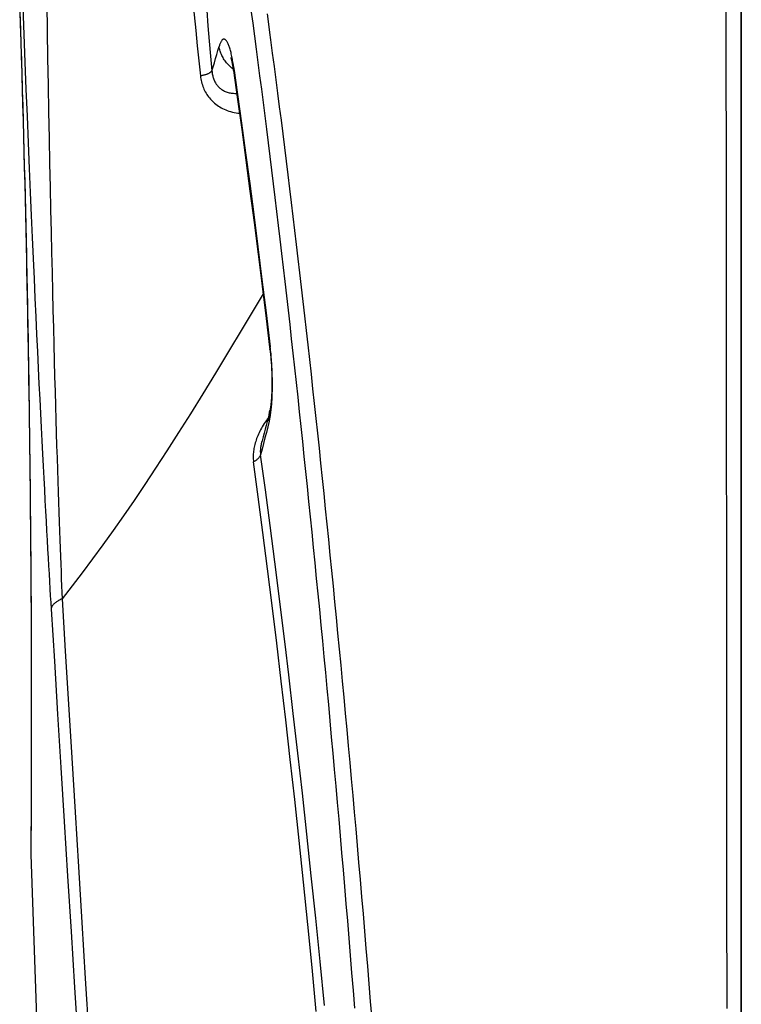
# Model space of a CAD drawing. Units: inches. Extents: x 64612 to 65662, y -15152 to -14124.
# Drawn here: x 65212 to 65214, y -14716 to -14714 of the extents above; entities that cross this region are included whole.
import ezdxf

# ---------------------------------------------------------------- set-up
doc = ezdxf.new("R2010")
doc.units = ezdxf.units.IN
doc.header["$MEASUREMENT"] = 0
doc.layers.add('PIPE', color=5, linetype='Continuous')

msp = doc.modelspace()

# ---------------------------------------------------------------- linework, layer by layer
at = {"layer": 'PIPE', "color": 0}
for p, q in [((65214.3078, -14721.1678), (65214.3078, -14713.3272)), ((65214.3078, -14713.3272), (65214.3078, -14721.1678)), ((65212.9393, -14713.7974), (65212.9388, -14713.7971)), ((65212.9398, -14713.8013), (65212.9398, -14713.8013)), ((65212.9405, -14713.7906), (65212.942, -14713.801)), ((65213.0375, -14714.5457), (65213.0385, -14714.554)), ((65213.0397, -14714.55), (65213.0392, -14714.5455)), ((65213.0402, -14714.5546), (65213.0397, -14714.55)), ((65213.0385, -14714.554), (65213.0385, -14714.554)), ((65213.0382, -14714.7169), (65213.0382, -14714.7169)), ((65213.0158, -14714.803), (65213.0158, -14714.803)), ((65212.3943, -14715.9067), (65212.3943, -14715.9078)), ((65212.3943, -14715.9078), (65212.3943, -14715.9081)), ((65212.3943, -14715.9081), (65212.3943, -14715.9089)), ((65212.3943, -14715.9089), (65212.3943, -14715.9093)), ((65212.3943, -14715.9093), (65212.3943, -14715.91)), ((65212.3943, -14715.91), (65212.3944, -14715.9104)), ((65212.3944, -14715.9104), (65212.3944, -14715.9111)), ((65212.3944, -14715.9111), (65212.3944, -14715.9118)), ((65212.3944, -14715.9114), (65212.3944, -14715.9118)), ((65212.3944, -14715.9118), (65212.4144, -14716.484))]:
    msp.add_line(p, q, dxfattribs=at)
for points in [[(65214.2693, -14716.3263), (65214.2693, -14716.2275), (65214.2692, -14716.126), (65214.2691, -14716.0222), (65214.2691, -14715.9159), (65214.269, -14715.8042), (65214.2689, -14715.6863), (65214.2688, -14715.5632), (65214.2687, -14715.4346), (65214.2686, -14715.2998), (65214.2685, -14715.1599), (65214.2684, -14715.0171), (65214.2683, -14714.8715), (65214.2682, -14714.7232), (65214.2681, -14714.5745), (65214.2679, -14714.4254), (65214.2678, -14714.276), (65214.2677, -14714.1285), (65214.2676, -14713.9827), (65214.2674, -14713.8386), (65214.2673, -14713.6988), (65214.2671, -14713.5637), (65214.267, -14713.4326), (65214.2669, -14713.3056)], [(65212.8138, -14713.4344), (65212.8177, -14713.4788), (65212.8217, -14713.5227), (65212.8258, -14713.5661), (65212.8299, -14713.609), (65212.8341, -14713.6514), (65212.8383, -14713.6933), (65212.8426, -14713.7346), (65212.8469, -14713.7753), (65212.8512, -14713.8156)], [(65212.8513, -14713.4247), (65212.8545, -14713.4686), (65212.8577, -14713.5121), (65212.8611, -14713.5551), (65212.8644, -14713.5976), (65212.8679, -14713.6396), (65212.8714, -14713.6811), (65212.8749, -14713.722), (65212.8785, -14713.7624), (65212.8821, -14713.8022)], [(65212.437, -14713.6214), (65212.4382, -14713.6954), (65212.4395, -14713.7685), (65212.4409, -14713.8406), (65212.4423, -14713.9126), (65212.4436, -14713.9837), (65212.445, -14714.0516), (65212.4463, -14714.1157), (65212.4476, -14714.1768), (65212.4489, -14714.2354), (65212.4502, -14714.2916), (65212.4514, -14714.3454), (65212.4526, -14714.397), (65212.4538, -14714.4464), (65212.455, -14714.4937), (65212.4562, -14714.5393), (65212.4574, -14714.5832), (65212.4585, -14714.6253), (65212.4596, -14714.6657), (65212.4607, -14714.7044), (65212.4618, -14714.7414), (65212.4628, -14714.777), (65212.4639, -14714.8114), (65212.4649, -14714.8443), (65212.4659, -14714.8761), (65212.4669, -14714.9065), (65212.4679, -14714.9357), (65212.4688, -14714.9637), (65212.4697, -14714.9906), (65212.4706, -14715.0163), (65212.4715, -14715.041), (65212.4724, -14715.0647), (65212.4732, -14715.0873), (65212.474, -14715.1092), (65212.4748, -14715.1301), (65212.4756, -14715.1503), (65212.4764, -14715.1697), (65212.4771, -14715.1884), (65212.4779, -14715.2065), (65212.4786, -14715.2239)], [(65212.3643, -14713.6342), (65212.3657, -14713.6776), (65212.3671, -14713.7209), (65212.3684, -14713.7641), (65212.3697, -14713.8072), (65212.371, -14713.8503), (65212.3722, -14713.8932), (65212.3734, -14713.936), (65212.3745, -14713.9787), (65212.3757, -14714.0212), (65212.3768, -14714.0635), (65212.3778, -14714.1057), (65212.3788, -14714.1476), (65212.3798, -14714.1893), (65212.3808, -14714.2309), (65212.3817, -14714.2721), (65212.3826, -14714.3132), (65212.3834, -14714.3539), (65212.3842, -14714.3944), (65212.385, -14714.4346), (65212.3857, -14714.4744), (65212.3864, -14714.514), (65212.3871, -14714.5532), (65212.3878, -14714.5921), (65212.3884, -14714.6306), (65212.389, -14714.6688), (65212.3895, -14714.7066), (65212.39, -14714.744), (65212.3905, -14714.7809), (65212.391, -14714.8175), (65212.3914, -14714.8536), (65212.3918, -14714.8893), (65212.3922, -14714.9246), (65212.3926, -14714.9593), (65212.3929, -14714.9936), (65212.3932, -14715.0274), (65212.3935, -14715.0607), (65212.3938, -14715.0935), (65212.394, -14715.1258), (65212.3942, -14715.1576), (65212.3944, -14715.1888), (65212.3946, -14715.2194), (65212.3948, -14715.2495), (65212.3949, -14715.279), (65212.395, -14715.308), (65212.3951, -14715.3363), (65212.3952, -14715.3641), (65212.3953, -14715.3913), (65212.3954, -14715.4178), (65212.3954, -14715.4437), (65212.3954, -14715.469), (65212.3955, -14715.4936), (65212.3955, -14715.5176), (65212.3955, -14715.5409), (65212.3955, -14715.5636), (65212.3955, -14715.5856), (65212.3954, -14715.6069), (65212.3954, -14715.6275), (65212.3954, -14715.6475), (65212.3953, -14715.6667), (65212.3953, -14715.6852), (65212.3952, -14715.703), (65212.3952, -14715.7202), (65212.3951, -14715.7365), (65212.3951, -14715.7522), (65212.395, -14715.7671), (65212.395, -14715.7813), (65212.3949, -14715.7947), (65212.3949, -14715.8074), (65212.3948, -14715.8194), (65212.3948, -14715.8306), (65212.3947, -14715.841), (65212.3946, -14715.8507), (65212.3946, -14715.8596), (65212.3946, -14715.8678), (65212.3945, -14715.8751), (65212.3945, -14715.8817), (65212.3944, -14715.8876), (65212.3944, -14715.8926), (65212.3944, -14715.8969), (65212.3944, -14715.9004), (65212.3943, -14715.9031), (65212.3943, -14715.9051), (65212.3943, -14715.9063), (65212.3943, -14715.9067)], [(65212.3649, -14713.6501), (65212.3662, -14713.6914), (65212.3675, -14713.7326), (65212.3688, -14713.7738), (65212.37, -14713.8149), (65212.3712, -14713.8559), (65212.3724, -14713.8968), (65212.3735, -14713.9376), (65212.3746, -14713.9783), (65212.3757, -14714.0188), (65212.3768, -14714.0591), (65212.3778, -14714.0993), (65212.3787, -14714.1393), (65212.3797, -14714.1791), (65212.3806, -14714.2187), (65212.3815, -14714.2581), (65212.3823, -14714.2973), (65212.3831, -14714.3362), (65212.3839, -14714.3749), (65212.3847, -14714.4134), (65212.3854, -14714.4515), (65212.3861, -14714.4894), (65212.3868, -14714.527), (65212.3874, -14714.5643), (65212.388, -14714.6013), (65212.3886, -14714.6379), (65212.3891, -14714.6742), (65212.3897, -14714.7102), (65212.3902, -14714.7458), (65212.3906, -14714.781), (65212.3911, -14714.8159), (65212.3915, -14714.8503), (65212.3919, -14714.8844), (65212.3923, -14714.918), (65212.3926, -14714.9513), (65212.3929, -14714.9841), (65212.3932, -14715.0165), (65212.3935, -14715.0484), (65212.3938, -14715.0799), (65212.394, -14715.1109), (65212.3942, -14715.1414), (65212.3944, -14715.1715), (65212.3946, -14715.2011), (65212.3948, -14715.2301), (65212.3949, -14715.2587), (65212.395, -14715.2867), (65212.3951, -14715.3142), (65212.3952, -14715.3412), (65212.3953, -14715.3676), (65212.3954, -14715.3935), (65212.3955, -14715.4188), (65212.3955, -14715.4436), (65212.3955, -14715.4677), (65212.3956, -14715.4913), (65212.3956, -14715.5144), (65212.3956, -14715.5368), (65212.3956, -14715.5586), (65212.3956, -14715.5798), (65212.3956, -14715.6004), (65212.3955, -14715.6204), (65212.3955, -14715.6398), (65212.3955, -14715.6586), (65212.3954, -14715.6767), (65212.3954, -14715.6941), (65212.3953, -14715.711), (65212.3953, -14715.7272), (65212.3952, -14715.7427), (65212.3952, -14715.7576), (65212.3951, -14715.7718), (65212.3951, -14715.7853), (65212.395, -14715.7982), (65212.395, -14715.8104), (65212.3949, -14715.8219), (65212.3948, -14715.8327), (65212.3948, -14715.8429), (65212.3947, -14715.8523), (65212.3947, -14715.8611), (65212.3947, -14715.8692), (65212.3946, -14715.8766), (65212.3946, -14715.8833), (65212.3945, -14715.8893), (65212.3945, -14715.8945), (65212.3945, -14715.8991), (65212.3945, -14715.903)], [(65212.3724, -14713.6298), (65212.3753, -14713.7047), (65212.3782, -14713.7786), (65212.3812, -14713.8516), (65212.3841, -14713.9244), (65212.3871, -14713.9962), (65212.39, -14714.065), (65212.3928, -14714.1298), (65212.3954, -14714.1915), (65212.398, -14714.2508), (65212.4006, -14714.3076), (65212.403, -14714.3619), (65212.4054, -14714.4141), (65212.4077, -14714.4641), (65212.4099, -14714.5119), (65212.4121, -14714.558), (65212.4142, -14714.6023), (65212.4163, -14714.6449), (65212.4182, -14714.6858), (65212.4202, -14714.7249), (65212.4221, -14714.7624), (65212.4239, -14714.7984), (65212.4257, -14714.8332), (65212.4274, -14714.8666), (65212.4291, -14714.8987), (65212.4307, -14714.9295), (65212.4323, -14714.9591), (65212.4338, -14714.9875), (65212.4353, -14715.0147), (65212.4367, -14715.0408), (65212.4381, -14715.0658), (65212.4395, -14715.0898), (65212.4408, -14715.1128), (65212.4421, -14715.135), (65212.4433, -14715.1563), (65212.4445, -14715.1767), (65212.4457, -14715.1964), (65212.4468, -14715.2155), (65212.4479, -14715.2338), (65212.449, -14715.2515)], [(65212.9872, -14713.6388), (65212.9919, -14713.6738), (65212.9966, -14713.709), (65213.0013, -14713.7443), (65213.006, -14713.7798), (65213.0106, -14713.8154), (65213.0153, -14713.8512), (65213.0199, -14713.8872), (65213.0245, -14713.9233), (65213.0291, -14713.9596), (65213.0337, -14713.996), (65213.0382, -14714.0326), (65213.0427, -14714.0694), (65213.0473, -14714.1063), (65213.0518, -14714.1435), (65213.0562, -14714.1807), (65213.0607, -14714.2182), (65213.0652, -14714.2558), (65213.0696, -14714.2936), (65213.074, -14714.3315), (65213.0784, -14714.3696), (65213.0828, -14714.4079), (65213.0872, -14714.4463), (65213.0915, -14714.4848), (65213.0958, -14714.5236), (65213.1002, -14714.5625), (65213.1045, -14714.6016), (65213.1088, -14714.6409), (65213.113, -14714.6804), (65213.1173, -14714.7201), (65213.1215, -14714.7599), (65213.1258, -14714.8), (65213.13, -14714.8402), (65213.1342, -14714.8806), (65213.1384, -14714.9212), (65213.1426, -14714.962), (65213.1467, -14715.0029), (65213.1509, -14715.044), (65213.155, -14715.0853), (65213.1591, -14715.1267), (65213.1632, -14715.1684), (65213.1673, -14715.2102), (65213.1714, -14715.2522), (65213.1755, -14715.2944), (65213.1795, -14715.3368), (65213.1836, -14715.3794), (65213.1876, -14715.4222), (65213.1916, -14715.4652), (65213.1956, -14715.5084), (65213.1996, -14715.5518), (65213.2036, -14715.5955), (65213.2076, -14715.6393), (65213.2115, -14715.6834), (65213.2155, -14715.7277), (65213.2194, -14715.7722), (65213.2234, -14715.817), (65213.2273, -14715.8619), (65213.2312, -14715.9071), (65213.2351, -14715.9526), (65213.239, -14715.9983), (65213.2429, -14716.0442), (65213.2468, -14716.0904), (65213.2507, -14716.1369), (65213.2546, -14716.1836), (65213.2584, -14716.2306), (65213.2623, -14716.2779), (65213.2661, -14716.3254)], [(65213.0304, -14713.6485), (65213.0352, -14713.6838), (65213.0373, -14713.6994)], [(65213.0373, -14713.6994), (65213.0399, -14713.7192), (65213.0447, -14713.7548), (65213.0494, -14713.7906), (65213.0541, -14713.8265), (65213.0588, -14713.8625), (65213.0634, -14713.8988), (65213.0681, -14713.9351), (65213.0727, -14713.9717), (65213.0773, -14714.0084), (65213.0819, -14714.0453), (65213.0865, -14714.0823), (65213.0911, -14714.1196), (65213.0956, -14714.157), (65213.1002, -14714.1945), (65213.1047, -14714.2323), (65213.1092, -14714.2701), (65213.1137, -14714.3082), (65213.1181, -14714.3464), (65213.1226, -14714.3847), (65213.127, -14714.4233), (65213.1314, -14714.462), (65213.1358, -14714.5008), (65213.1402, -14714.5398), (65213.1446, -14714.5791), (65213.1489, -14714.6185), (65213.1533, -14714.6581), (65213.1576, -14714.6978), (65213.1619, -14714.7378), (65213.1662, -14714.7779), (65213.1705, -14714.8183), (65213.1747, -14714.8588), (65213.179, -14714.8995), (65213.1832, -14714.9404), (65213.1874, -14714.9814), (65213.1917, -14715.0226), (65213.1958, -14715.064), (65213.2, -14715.1056), (65213.2042, -14715.1473), (65213.2083, -14715.1893), (65213.2125, -14715.2314), (65213.2166, -14715.2737), (65213.2207, -14715.3162), (65213.2248, -14715.3589), (65213.2289, -14715.4018), (65213.233, -14715.4449), (65213.237, -14715.4882), (65213.2411, -14715.5318), (65213.2451, -14715.5755), (65213.2492, -14715.6195), (65213.2532, -14715.6637), (65213.2572, -14715.7081), (65213.2612, -14715.7527), (65213.2652, -14715.7976), (65213.2692, -14715.8426), (65213.2731, -14715.8879), (65213.2771, -14715.9335), (65213.2811, -14715.9793), (65213.285, -14716.0253), (65213.289, -14716.0716), (65213.2929, -14716.1182), (65213.2968, -14716.165), (65213.3008, -14716.2122), (65213.3047, -14716.2595), (65213.3086, -14716.3072), (65213.3125, -14716.355)], [(65212.9372, -14713.7706), (65212.9365, -14713.7669), (65212.9358, -14713.7633), (65212.935, -14713.7599), (65212.9343, -14713.7565), (65212.9335, -14713.7533), (65212.9327, -14713.7501), (65212.9319, -14713.7471), (65212.9311, -14713.7443), (65212.9303, -14713.7415), (65212.9294, -14713.7389), (65212.9286, -14713.7365), (65212.9277, -14713.7341), (65212.9269, -14713.7319), (65212.926, -14713.7299), (65212.9251, -14713.728), (65212.9242, -14713.7262), (65212.9233, -14713.7246), (65212.9224, -14713.7231), (65212.9215, -14713.7218), (65212.9206, -14713.7207), (65212.9197, -14713.7197), (65212.9188, -14713.7188), (65212.9179, -14713.7182), (65212.917, -14713.7176), (65212.9161, -14713.7172), (65212.9152, -14713.717), (65212.9143, -14713.717), (65212.9134, -14713.7171), (65212.9126, -14713.7173), (65212.9117, -14713.7177), (65212.9108, -14713.7183), (65212.91, -14713.719), (65212.9091, -14713.7199), (65212.9083, -14713.7209), (65212.9074, -14713.7221), (65212.9066, -14713.7234), (65212.9058, -14713.7249), (65212.905, -14713.7265), (65212.9043, -14713.7283), (65212.9035, -14713.7302), (65212.9028, -14713.7322), (65212.9021, -14713.7344), (65212.9014, -14713.7367)], [(65212.8821, -14713.8022), (65212.8854, -14713.7913), (65212.8886, -14713.7804), (65212.8918, -14713.7694), (65212.895, -14713.7585), (65212.8982, -14713.7476), (65212.9014, -14713.7367)], [(65212.9388, -14713.7971), (65212.9361, -14713.7949), (65212.9334, -14713.7927), (65212.9308, -14713.7904), (65212.9283, -14713.788), (65212.9259, -14713.7856), (65212.9236, -14713.7831), (65212.9214, -14713.7805), (65212.9193, -14713.7779), (65212.9173, -14713.7752), (65212.9154, -14713.7724), (65212.9136, -14713.7696), (65212.9119, -14713.7668), (65212.9103, -14713.7639), (65212.9088, -14713.761), (65212.9075, -14713.758), (65212.9062, -14713.755), (65212.9051, -14713.752), (65212.9041, -14713.749), (65212.9033, -14713.7459), (65212.9025, -14713.7428), (65212.9019, -14713.7397), (65212.9014, -14713.7366)], [(65212.9327, -14713.7665), (65212.9326, -14713.7664), (65212.9326, -14713.7664), (65212.9327, -14713.7665), (65212.9328, -14713.7667), (65212.9329, -14713.767), (65212.933, -14713.7675), (65212.9332, -14713.768), (65212.9334, -14713.7687), (65212.9336, -14713.7694), (65212.9338, -14713.7703), (65212.9341, -14713.7712), (65212.9344, -14713.7723), (65212.9347, -14713.7734), (65212.935, -14713.7747), (65212.9353, -14713.7761), (65212.9356, -14713.7775), (65212.936, -14713.7791), (65212.9363, -14713.7807), (65212.9367, -14713.7825), (65212.937, -14713.7844), (65212.9374, -14713.7863)], [(65212.9405, -14713.7906), (65212.9399, -14713.7864), (65212.9392, -14713.7823), (65212.9386, -14713.7783), (65212.9379, -14713.7744), (65212.9372, -14713.7706)], [(65212.8512, -14713.8156), (65212.8532, -14713.8152), (65212.8551, -14713.8147), (65212.857, -14713.8143), (65212.8588, -14713.8139), (65212.8606, -14713.8134), (65212.8624, -14713.8129), (65212.8641, -14713.8124), (65212.8657, -14713.8119), (65212.8673, -14713.8113), (65212.8688, -14713.8108), (65212.8702, -14713.8102), (65212.8716, -14713.8096), (65212.8729, -14713.809), (65212.8742, -14713.8084), (65212.8753, -14713.8078), (65212.8764, -14713.8072), (65212.8774, -14713.8066), (65212.8783, -14713.806), (65212.8792, -14713.8054), (65212.88, -14713.8048), (65212.8806, -14713.8041), (65212.8812, -14713.8035), (65212.8817, -14713.8029), (65212.8821, -14713.8022)], [(65212.8821, -14713.8022), (65212.8824, -14713.805), (65212.8827, -14713.8077), (65212.8831, -14713.8104), (65212.8836, -14713.813), (65212.8841, -14713.8156), (65212.8848, -14713.8182), (65212.8855, -14713.8206), (65212.8863, -14713.8231), (65212.8872, -14713.8254), (65212.8881, -14713.8277), (65212.8891, -14713.8299), (65212.8902, -14713.8321), (65212.8914, -14713.8342), (65212.8926, -14713.8362), (65212.8939, -14713.8381), (65212.8953, -14713.84), (65212.8967, -14713.8419), (65212.8982, -14713.8436), (65212.8998, -14713.8453), (65212.9015, -14713.847), (65212.9033, -14713.8486), (65212.9051, -14713.8501), (65212.9071, -14713.8516), (65212.9091, -14713.8529), (65212.9112, -14713.8542), (65212.9134, -14713.8555), (65212.9156, -14713.8566), (65212.918, -14713.8577), (65212.9205, -14713.8587), (65212.923, -14713.8596), (65212.9257, -14713.8604), (65212.9284, -14713.8611), (65212.9312, -14713.8617), (65212.9342, -14713.8621), (65212.9372, -14713.8625), (65212.9403, -14713.8628), (65212.9435, -14713.8629), (65212.9467, -14713.863), (65212.9486, -14713.8629)], [(65212.9374, -14713.7863), (65212.9378, -14713.7883), (65212.9381, -14713.7905), (65212.9385, -14713.7927), (65212.9389, -14713.795)], [(65212.9389, -14713.795), (65212.9393, -14713.7974), (65212.9396, -14713.7999), (65212.9398, -14713.8013)], [(65212.9405, -14713.7906), (65212.9401, -14713.7926), (65212.9398, -14713.7945), (65212.9396, -14713.7965), (65212.9396, -14713.7984), (65212.9397, -14713.8004), (65212.9398, -14713.8013)], [(65212.9398, -14713.8013), (65212.9509, -14713.879), (65212.9622, -14713.9605), (65212.9734, -14714.0428), (65212.9845, -14714.1262), (65212.9956, -14714.2104), (65213.0065, -14714.2956), (65213.0174, -14714.3817), (65213.0282, -14714.4687), (65213.0375, -14714.5457)], [(65212.942, -14713.801), (65212.9512, -14713.8659), (65212.9619, -14713.9434), (65212.9728, -14714.0231), (65212.9837, -14714.1051), (65212.9948, -14714.1894), (65213.0058, -14714.2756), (65213.0169, -14714.3636), (65213.0281, -14714.4536), (65213.0392, -14714.5455)], [(65212.8512, -14713.8156), (65212.8517, -14713.8198), (65212.8524, -14713.824), (65212.8532, -14713.8282), (65212.8541, -14713.8323), (65212.8552, -14713.8363), (65212.8564, -14713.8402), (65212.8577, -14713.8441), (65212.8592, -14713.8478), (65212.8607, -14713.8515), (65212.8624, -14713.8552), (65212.8642, -14713.8587), (65212.8662, -14713.8622), (65212.8683, -14713.8656), (65212.8704, -14713.8689), (65212.8728, -14713.8721), (65212.8752, -14713.8753), (65212.8778, -14713.8784), (65212.8805, -14713.8813), (65212.8833, -14713.8842), (65212.8863, -14713.887), (65212.8894, -14713.8897), (65212.8926, -14713.8923), (65212.896, -14713.8949), (65212.8995, -14713.8972), (65212.9031, -14713.8995), (65212.9069, -14713.9017), (65212.9108, -14713.9037), (65212.9149, -14713.9056), (65212.9191, -14713.9074), (65212.9234, -14713.9091), (65212.9279, -14713.9106), (65212.9325, -14713.912), (65212.9372, -14713.9132), (65212.9421, -14713.9142), (65212.9471, -14713.9151), (65212.9522, -14713.9158), (65212.956, -14713.9162)], [(65213.02, -14714.4027), (65213.0014, -14714.4337), (65212.9636, -14714.4967), (65212.927, -14714.5574), (65212.8915, -14714.6157), (65212.8572, -14714.6716), (65212.8239, -14714.7252), (65212.7918, -14714.7762), (65212.7607, -14714.8249), (65212.7304, -14714.8716), (65212.701, -14714.9161), (65212.6723, -14714.9586), (65212.644, -14714.9998), (65212.6159, -14715.0399), (65212.5882, -14715.0786), (65212.5606, -14715.1163), (65212.533, -14715.1532), (65212.5057, -14715.189), (65212.4786, -14715.2239)], [(65213.0385, -14714.554), (65213.0384, -14714.5525), (65213.0384, -14714.5508), (65213.0385, -14714.549), (65213.0388, -14714.5473), (65213.0392, -14714.5455)], [(65213.0385, -14714.554), (65213.0388, -14714.5566), (65213.0392, -14714.5603), (65213.0397, -14714.5641), (65213.04, -14714.5681), (65213.0404, -14714.5721), (65213.0408, -14714.5763), (65213.0411, -14714.5806), (65213.0415, -14714.585), (65213.0418, -14714.5894), (65213.0421, -14714.594), (65213.0423, -14714.5985), (65213.0426, -14714.6031), (65213.0428, -14714.6077), (65213.043, -14714.6123), (65213.0431, -14714.617), (65213.0433, -14714.6216), (65213.0434, -14714.6261), (65213.0435, -14714.6306), (65213.0435, -14714.6351), (65213.0435, -14714.6395), (65213.0436, -14714.6437), (65213.0435, -14714.6479), (65213.0435, -14714.652), (65213.0434, -14714.656), (65213.0434, -14714.6598), (65213.0433, -14714.6636), (65213.0431, -14714.6671), (65213.043, -14714.6706), (65213.0429, -14714.6739), (65213.0427, -14714.6771), (65213.0425, -14714.6802), (65213.0423, -14714.6831), (65213.0421, -14714.6859), (65213.0419, -14714.6886), (65213.0417, -14714.6912), (65213.0415, -14714.6936), (65213.0413, -14714.6959), (65213.0411, -14714.6981), (65213.0409, -14714.7001), (65213.0406, -14714.7021), (65213.0404, -14714.7039), (65213.0402, -14714.7057), (65213.04, -14714.7073), (65213.0397, -14714.7087), (65213.0395, -14714.7101), (65213.0393, -14714.7114), (65213.0391, -14714.7125), (65213.0389, -14714.7135), (65213.0388, -14714.7144), (65213.0386, -14714.7152), (65213.0385, -14714.7158), (65213.0384, -14714.7163), (65213.0383, -14714.7167), (65213.0382, -14714.7169)], [(65213.0418, -14714.7131), (65213.0422, -14714.7091), (65213.0426, -14714.7051), (65213.043, -14714.7009), (65213.0433, -14714.6967), (65213.0436, -14714.6923), (65213.0439, -14714.6879), (65213.0441, -14714.6834), (65213.0443, -14714.6788), (65213.0445, -14714.6741), (65213.0446, -14714.6694), (65213.0448, -14714.6646), (65213.0448, -14714.6598), (65213.0449, -14714.6549), (65213.0449, -14714.6499), (65213.045, -14714.6449), (65213.0449, -14714.6399), (65213.0449, -14714.6348), (65213.0448, -14714.6297), (65213.0447, -14714.6246), (65213.0446, -14714.6195), (65213.0444, -14714.6144), (65213.0442, -14714.6092), (65213.044, -14714.6041), (65213.0437, -14714.599), (65213.0434, -14714.5939), (65213.0431, -14714.5888), (65213.0428, -14714.5837), (65213.0424, -14714.5787), (65213.042, -14714.5738), (65213.0416, -14714.5689), (65213.0412, -14714.5641), (65213.0407, -14714.5593), (65213.0402, -14714.5546)], [(65213.0329, -14714.7377), (65213.0317, -14714.7393), (65213.0286, -14714.7436), (65213.0257, -14714.7478), (65213.0229, -14714.752), (65213.0203, -14714.7562), (65213.0178, -14714.7603), (65213.0155, -14714.7645), (65213.0133, -14714.7685), (65213.0112, -14714.7726), (65213.0092, -14714.7766), (65213.0074, -14714.7806), (65213.0056, -14714.7846), (65213.004, -14714.7885), (65213.0025, -14714.7924), (65213.0012, -14714.7962), (65212.9999, -14714.8001), (65212.9987, -14714.8039), (65212.9977, -14714.8077), (65212.9968, -14714.8114), (65212.9959, -14714.8151), (65212.9952, -14714.8189), (65212.9946, -14714.8225), (65212.9941, -14714.8262), (65212.9937, -14714.8298), (65212.9934, -14714.8334), (65212.9932, -14714.837), (65212.9932, -14714.8406), (65212.9932, -14714.8441), (65212.9934, -14714.8476), (65212.9937, -14714.8511), (65212.9941, -14714.8546)], [(65213.0382, -14714.7169), (65213.036, -14714.7256), (65213.0333, -14714.736), (65213.0313, -14714.7438)], [(65213.0365, -14714.7452), (65213.0362, -14714.7421), (65213.036, -14714.7389), (65213.0359, -14714.7358), (65213.0359, -14714.7326), (65213.0361, -14714.7295), (65213.0364, -14714.7264), (65213.0369, -14714.7233), (65213.0374, -14714.7203), (65213.0382, -14714.7169)], [(65213.0365, -14714.7452), (65213.0372, -14714.7426), (65213.0378, -14714.7399), (65213.0383, -14714.7371), (65213.0389, -14714.7341), (65213.0395, -14714.7309), (65213.04, -14714.7276), (65213.0405, -14714.7242), (65213.041, -14714.7206), (65213.0414, -14714.7169), (65213.0418, -14714.7131)], [(65213.0365, -14714.7452), (65213.0327, -14714.7603), (65213.0288, -14714.7754), (65213.0249, -14714.7905), (65213.021, -14714.8056), (65213.017, -14714.8206), (65213.013, -14714.8357)], [(65213.0313, -14714.7438), (65213.0307, -14714.7463), (65213.028, -14714.7566), (65213.0253, -14714.7669), (65213.0226, -14714.7772), (65213.0199, -14714.7875), (65213.0172, -14714.7978), (65213.0158, -14714.803)], [(65213.0158, -14714.803), (65213.0156, -14714.8036), (65213.015, -14714.8062), (65213.0144, -14714.8088), (65213.0139, -14714.8113), (65213.0135, -14714.8138), (65213.0131, -14714.8162), (65213.0129, -14714.8186), (65213.0127, -14714.8209), (65213.0125, -14714.8232), (65213.0124, -14714.8254), (65213.0124, -14714.8276), (65213.0125, -14714.8297), (65213.0126, -14714.8318), (65213.0128, -14714.8338), (65213.013, -14714.8357)], [(65213.013, -14714.8357), (65213.0127, -14714.8369), (65213.0123, -14714.838), (65213.0118, -14714.8391), (65213.0112, -14714.8402), (65213.0105, -14714.8414), (65213.0097, -14714.8425), (65213.0088, -14714.8436), (65213.0079, -14714.8447), (65213.0068, -14714.8458), (65213.0057, -14714.8468), (65213.0045, -14714.8479), (65213.0032, -14714.8489), (65213.0019, -14714.8499), (65213.0005, -14714.8509), (65212.999, -14714.8518), (65212.9974, -14714.8528), (65212.9958, -14714.8537), (65212.9941, -14714.8545)], [(65213.0791, -14715.3456), (65213.0766, -14715.3249), (65213.0641, -14715.2238), (65213.0515, -14715.1243), (65213.0388, -14715.0265), (65213.026, -14714.9303), (65213.013, -14714.8357)], [(65213.1632, -14716.3343), (65213.1517, -14716.216), (65213.1401, -14716.0998), (65213.1284, -14715.9858), (65213.1167, -14715.8739), (65213.1049, -14715.7639), (65213.093, -14715.6558), (65213.081, -14715.5496), (65213.0689, -14715.4452), (65213.0567, -14715.3426), (65213.0445, -14715.2417), (65213.032, -14715.1425), (65213.0195, -14715.0449), (65213.0069, -14714.9489), (65212.9941, -14714.8546)], [(65212.4786, -14715.2239), (65212.4761, -14715.2249), (65212.4737, -14715.226), (65212.4714, -14715.2271), (65212.4692, -14715.2282), (65212.4671, -14715.2294), (65212.465, -14715.2306), (65212.4631, -14715.2319), (65212.4613, -14715.2331), (65212.4596, -14715.2344), (65212.4581, -14715.2358), (65212.4566, -14715.2371), (65212.4553, -14715.2385), (65212.4541, -14715.2399), (65212.453, -14715.2413), (65212.452, -14715.2428), (65212.4512, -14715.2442), (65212.4505, -14715.2456), (65212.4499, -14715.2471), (65212.4495, -14715.2486), (65212.4492, -14715.25), (65212.449, -14715.2515)], [(65212.4786, -14715.2239), (65212.487, -14715.3646), (65212.4956, -14715.5072), (65212.5044, -14715.6514), (65212.5133, -14715.7974), (65212.5223, -14715.9451), (65212.5315, -14716.0945), (65212.5409, -14716.2456), (65212.5503, -14716.3985)], [(65212.449, -14715.2515), (65212.4577, -14715.3917), (65212.4664, -14715.5338), (65212.4753, -14715.6775), (65212.4843, -14715.823), (65212.4934, -14715.9703), (65212.5026, -14716.1193), (65212.5119, -14716.27), (65212.5214, -14716.4225)], [(65213.1851, -14716.3184), (65213.1733, -14716.1999), (65213.1615, -14716.0835), (65213.1496, -14715.9693), (65213.1376, -14715.8572), (65213.1256, -14715.747), (65213.1135, -14715.6387), (65213.1013, -14715.5323), (65213.089, -14715.4277), (65213.0791, -14715.3456)], [(65212.3945, -14715.903), (65212.3944, -14715.9062), (65212.3944, -14715.9086), (65212.3944, -14715.9104), (65212.3944, -14715.9114)], [(65212.3943, -14715.9063), (65212.3943, -14715.9063), (65212.3943, -14715.9067)], [(65212.3943, -14715.9067), (65212.3943, -14715.9077), (65212.3943, -14715.9078)], [(65212.3943, -14715.9078), (65212.3943, -14715.9078), (65212.3943, -14715.9081)], [(65212.3943, -14715.9081), (65212.3943, -14715.9088), (65212.3943, -14715.9089)], [(65212.3943, -14715.9089), (65212.3943, -14715.9089), (65212.3943, -14715.9093)], [(65212.3943, -14715.9093), (65212.3943, -14715.9099), (65212.3943, -14715.91)], [(65212.3943, -14715.91), (65212.3943, -14715.91), (65212.3944, -14715.9104)], [(65212.3944, -14715.9104), (65212.3944, -14715.911), (65212.3944, -14715.9111)], [(65212.3944, -14715.9111), (65212.3944, -14715.9111), (65212.3944, -14715.9118)]]:
    msp.add_lwpolyline(points, dxfattribs=at)

doc.saveas('drawing.dxf')
